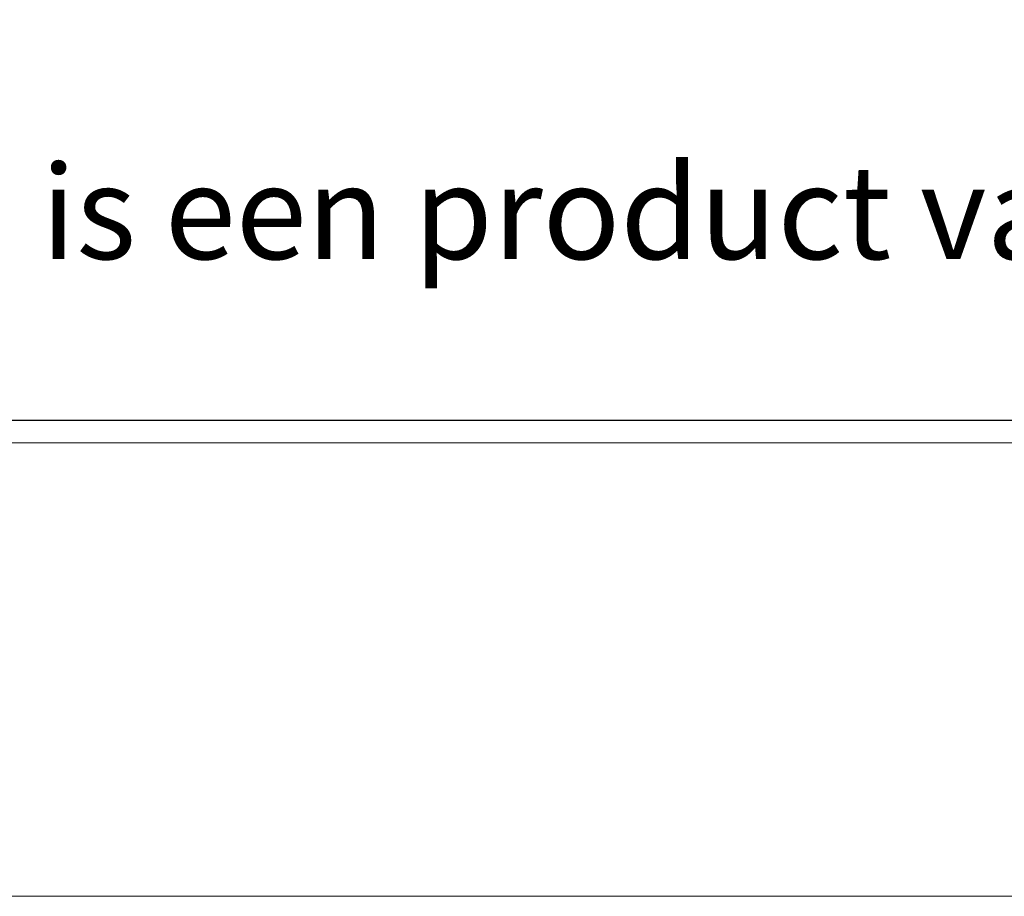
# Model space of a CAD drawing. Units: inches. Extents: x 0 to 297, y 0 to 210.
# Drawn here: x 239 to 260, y 0 to 18 of the extents above; entities that cross this region are included whole.
import ezdxf

# ---------------------------------------------------------------- set-up
doc = ezdxf.new("R2010")
doc.units = ezdxf.units.IN
doc.header["$MEASUREMENT"] = 0
doc.layers.add('Laag 1', color=7, linetype='Continuous')

# ---------------------------------------------------------------- blocks, each defined once
blk = doc.blocks.new('block 2')
at = {"layer": 'Laag 1', "lineweight": 0}
blk.add_lwpolyline([(0, 0), (297, 0), (297, 210), (0, 210), (0, 0)], dxfattribs=at)
blk = doc.blocks.new('block 3')
at = {"layer": 'Laag 1', "lineweight": 0}
blk.add_lwpolyline([(9.5, 9.549), (287.32, 9.549), (287.32, 200.5), (9.5, 200.5), (9.5, 9.549)], dxfattribs=at)
at = {"layer": 'Laag 1', "color": 7, "lineweight": 25, "true_color": 0xffffff}
blk.add_lwpolyline([(286.84, 199.936), (9.98, 199.936), (9.98, 10.028), (286.84, 10.028), (286.84, 199.936)], dxfattribs=at)
blk = doc.blocks.new('block 4')
at = {"layer": 'Laag 1', "lineweight": 0}
blk.add_lwpolyline([(9.5, 9.549), (287.32, 9.549), (287.32, 200.5), (9.5, 200.5), (9.5, 9.549)], dxfattribs=at)
blk = doc.blocks.new('block 5')
at = {"layer": 'Laag 1', "lineweight": 0}
blk.add_lwpolyline([(9.5, 9.549), (287.32, 9.549), (287.32, 200.5), (9.5, 200.5), (9.5, 9.549)], dxfattribs=at)

msp = doc.modelspace()

# ---------------------------------------------------------------- block references
at = {"layer": 'Laag 1'}
for name in ['block 2', 'block 3', 'block 4', 'block 5']:
    msp.add_blockref(name, (0, 0), dxfattribs=at)

# ---------------------------------------------------------------- texts
at = {"layer": 'Laag 1', "color": 7, "true_color": 0xffffff, "insert": (238.996, 13.421), "char_height": 1.97815, "attachment_point": 7}
msp.add_mtext('\\fArial|b0|i0|c0|p34;\\W1; is een product van  ', dxfattribs=at)

doc.saveas('drawing.dxf')
